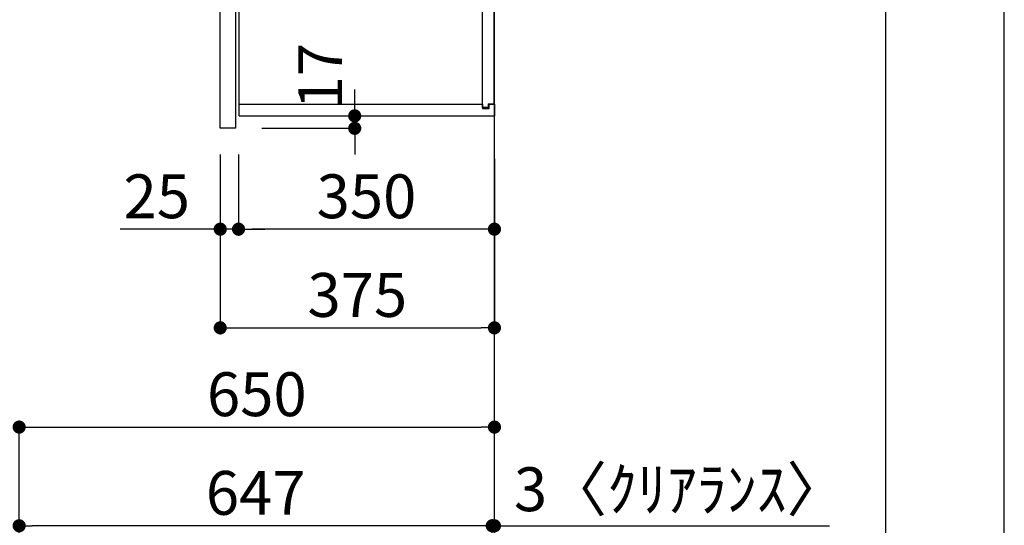
# Model space of a CAD drawing. Units: inches. Extents: x 0 to 26473, y -25 to 8845.
# Drawn here: x 11127 to 12474, y 2925 to 3617 of the extents above; entities that cross this region are included whole.
import ezdxf

# ---------------------------------------------------------------- set-up
doc = ezdxf.new("R2010")
doc.units = ezdxf.units.IN
doc.header["$MEASUREMENT"] = 0
doc.layers.get('DEFPOINTS').update_dxf_attribs({"color": 146})
for name, color, linetype in [('111-壁仕上', 3, 'Continuous'), ('122-扉', 6, 'Continuous'), ('130-穴加工', 9, 'Continuous'), ('141-パーツ', 31, 'Continuous'), ('166-寸法B', 11, 'Continuous'), ('190-図面外枠', 5, 'Continuous')]:
    doc.layers.add(name, color=color, linetype=linetype)
doc.styles.add('KH001', font='msgothic.ttc')
doc.dimstyles.new('KH1xx030', dxfattribs={"dimscale": 30, "dimtxt": 2, "dimasz": 0.6, "dimexe": 0.3, "dimexo": 1.2, "dimgap": 0.5, "dimtad": 3, "dimdec": 1, "dimdsep": 46, "dimlunit": 6, "dimtxsty": 'KH001', "dimblk": 'DOT', "dimcen": 1, "dimdle": 1, "dimclrd": 256, "dimclre": 256, "dimclrt": 256, "dimadec": 0, "dimazin": 0, "dimtfac": 1, "dimtdec": 1, "dimtix": 1, "dimtmove": 2, "dimatfit": 3, "dimldrblk": 'CLOSEDBLANK', "dimfxl": 1, "dimtolj": 1, "dimtzin": 0, "dimlwd": -1, "dimlwe": -1, "dimarcsym": 0})

# ---------------------------------------------------------------- blocks, each defined once
blk = doc.blocks.new('A$C5D946DDC')
at = {"layer": '190-図面外枠'}
blk.add_line((20519, 14349.3), (20519, 350.7), dxfattribs=at)
at = {"layer": 'DEFPOINTS'}
blk.add_lwpolyline([(0, 0), (20790, 0), (20790, 14700), (0, 14700)], close=True, dxfattribs=at)
blk = doc.blocks.new('_Dot')
at = {"color": 0, "linetype": 'ByBlock', "lineweight": -2}
blk.add_line((-0.5, 0), (-1, 0), dxfattribs=at)
at = {"color": 0, "linetype": 'ByBlock', "const_width": 0.5}
blk.add_lwpolyline([(-0.25, 0, 1), (0.25, 0, 1)], format="xyb", close=True, dxfattribs=at)
blk = doc.blocks.new('*D924')
at = {"layer": '166-寸法B'}
for p, q in [((11126.7, 2686.1), (11126.7, 3068.3)), ((11144.7, 3059.3), (11758.7, 3059.3)), ((11776.7, 2686.1), (11776.7, 3068.3))]:
    blk.add_line(p, q, dxfattribs=at)
at = {"layer": 'DEFPOINTS', "color": 0}
for p in [(11776.7, 3059.3), (11126.7, 2650.1), (11776.7, 2650.1)]:
    blk.add_point(p, dxfattribs=at)
at = {"layer": '166-寸法B', "linetype": 'ByBlock', "xscale": 18, "yscale": 18, "zscale": 18, "rotation": 180}
blk.add_blockref('_Dot', (11126.7, 3059.3), dxfattribs=at)
at = {"layer": '166-寸法B', "linetype": 'ByBlock', "xscale": 18, "yscale": 18, "zscale": 18}
blk.add_blockref('_Dot', (11776.7, 3059.3), dxfattribs=at)
at = {"layer": '166-寸法B', "insert": (11451.7, 3104.3), "char_height": 60, "attachment_point": 5, "style": 'KH001'}
blk.add_mtext('\\A1;650', dxfattribs=at)
blk = doc.blocks.new('_ClosedBlank')
at = {"color": 0, "linetype": 'ByBlock', "lineweight": -2}
for p, q in [((-1, 0.167), (0, 0)), ((-1, 0.167), (-1, -0.167)), ((0, 0), (-1, -0.167))]:
    blk.add_line(p, q, dxfattribs=at)
blk = doc.blocks.new('*D925')
at = {"layer": '166-寸法B'}
for p, q in [((11755.7, 2924.3), (11737.7, 2924.3)), ((11773.7, 2686.1), (11773.7, 2933.3)), ((11776.7, 2924.3), (11773.7, 2924.3)), ((11776.7, 2686.1), (11776.7, 2933.3)), ((11776.7, 2924.3), (12235.1, 2924.3))]:
    blk.add_line(p, q, dxfattribs=at)
at = {"layer": 'DEFPOINTS', "color": 0}
for p in [(11773.7, 2924.3), (11773.7, 2650.1), (11776.7, 2650.1)]:
    blk.add_point(p, dxfattribs=at)
at = {"layer": '166-寸法B', "linetype": 'ByBlock', "xscale": 18, "yscale": 18, "zscale": 18}
blk.add_blockref('_Dot', (11773.7, 2924.3), dxfattribs=at)
at = {"layer": '166-寸法B', "linetype": 'ByBlock', "xscale": 18, "yscale": 18, "zscale": 18, "rotation": 180}
blk.add_blockref('_Dot', (11776.7, 2924.3), dxfattribs=at)
at = {"layer": '166-寸法B', "insert": (12030.7, 2974.3), "char_height": 60, "attachment_point": 5, "style": 'KH001'}
blk.add_mtext('\\A1;3〈ｸﾘｱﾗﾝｽ〉', dxfattribs=at)
blk = doc.blocks.new('*D926')
at = {"layer": '166-寸法B'}
for p, q in [((11126.7, 2686.1), (11126.7, 2933.3)), ((11755.7, 2924.3), (11144.7, 2924.3)), ((11773.7, 2686.1), (11773.7, 2933.3))]:
    blk.add_line(p, q, dxfattribs=at)
at = {"layer": 'DEFPOINTS', "color": 0}
for p in [(11126.7, 2924.3), (11126.7, 2650.1), (11773.7, 2650.1)]:
    blk.add_point(p, dxfattribs=at)
at = {"layer": '166-寸法B', "linetype": 'ByBlock', "xscale": 18, "yscale": 18, "zscale": 18, "rotation": 180}
blk.add_blockref('_Dot', (11126.7, 2924.3), dxfattribs=at)
at = {"layer": '166-寸法B', "linetype": 'ByBlock', "xscale": 18, "yscale": 18, "zscale": 18}
blk.add_blockref('_Dot', (11773.7, 2924.3), dxfattribs=at)
at = {"layer": '166-寸法B', "insert": (11450.2, 2969.3), "char_height": 60, "attachment_point": 5, "style": 'KH001'}
blk.add_mtext('\\A1;647', dxfattribs=at)
blk = doc.blocks.new('ｳｫｰﾙｷｬﾋﾞH700_D')
at = {"layer": '122-扉', "color": 253}
for p, q in [((-375, 0), (-354, 0)), ((-375, -717), (-375, 0)), ((-354, 0), (-354, -717)), ((-349, -16), (-349, 0)), ((-348.5, 0), (-349, 0)), ((-348.5, 0), (0, 0)), ((0, -16), (0, 0)), ((-7.4, -10), (-16.5, -10)), ((-16.5, -10), (-16.5, -16)), ((-8.5, -11.5), (-16.5, -11.5)), ((-16.5, -688.5), (-16.5, -11.5)), ((-8.5, -11.5), (-8.5, -16.5)), ((-7.4, -16), (-7.4, -10)), ((-349, -684), (-349, -16)), ((-349, -16), (-16.5, -16)), ((-8.5, -16.5), (-0.5, -16.5)), ((-7.4, -16), (0, -16)), ((-0.5, -683.5), (-0.5, -16.5)), ((-335.5, -272.8), (-335.5, -256.8)), ((-335.5, -256.8), (-17, -256.8)), ((-17, -256.8), (-17, -272.8)), ((-335.5, -272.8), (-321.5, -272.8)), ((-312.5, -272.8), (-52.5, -272.8)), ((-43.5, -272.8), (-17, -272.8)), ((-335.5, -464.8), (-335.5, -448.8)), ((-335.5, -448.8), (-17, -448.8)), ((-17, -448.8), (-17, -464.8)), ((-335.5, -464.8), (-321.5, -464.8)), ((-312.5, -464.8), (-52.5, -464.8)), ((-43.5, -464.8), (-17, -464.8)), ((-349, -700), (-349, -684)), ((-349, -684), (-16.5, -684)), ((-16.5, -684), (-16.5, -690)), ((-8.5, -683.5), (-8.5, -688.5)), ((-8.5, -683.5), (-0.5, -683.5)), ((-7.4, -690), (-7.4, -684)), ((-7.4, -684), (0, -684)), ((0, -684), (0, -700)), ((-349, -700), (0, -700)), ((-8.5, -688.5), (-16.5, -688.5)), ((-16.5, -690), (-7.4, -690)), ((-354, -717), (-375, -717))]:
    blk.add_line(p, q, dxfattribs=at)
at = {"layer": '130-穴加工', "linetype": 'Continuous'}
for centre in [(-317, -178), (-48, -178), (-317, -210), (-48, -210), (-317, -242), (-48, -242), (-317, -274), (-48, -274), (-317, -306), (-48, -306), (-317, -338), (-48, -338), (-317, -370), (-48, -370), (-317, -402), (-48, -402), (-317, -434), (-48, -434), (-317, -466), (-48, -466), (-317, -498), (-48, -498), (-317, -530), (-48, -530)]:
    blk.add_circle(centre, 2.5, dxfattribs=at)
at = {"layer": '141-パーツ'}
for p, q in [((-347.5, -25.5), (-347.5, -16)), ((-342.5, -25.5), (-347.5, -25.5)), ((-342.5, -16), (-342.5, -21)), ((-342.5, -21), (-336.5, -21)), ((-342.5, -23.5), (-342.5, -21)), ((-342.5, -23.5), (-342.5, -25.5)), ((-338, -25.5), (-342.5, -23.5)), ((-342.5, -25.5), (-338, -25.5)), ((-336.5, -21), (-336.5, -16)), ((-331.5, -21), (-336.5, -21)), ((-331.5, -16), (-331.5, -21)), ((-331.5, -21), (-320.5, -21)), ((-320.5, -34.5), (-320.5, -16)), ((-308.5, -34.5), (-308.5, -16)), ((-277.5, -16), (-277.5, -45)), ((-274.5, -16), (-274.5, -45)), ((-320.5, -28), (-348.5, -28)), ((-320.5, -29), (-348.5, -29)), ((-320.5, -34.5), (-308.5, -34.5)), ((-319.5, -34.5), (-319.5, -45)), ((-309.5, -34.5), (-309.5, -45)), ((-309.5, -45), (-319.5, -45)), ((-309.5, -45), (-277.5, -45)), ((-277.5, -45), (-274.5, -45))]:
    blk.add_line(p, q, dxfattribs=at)
at = {"layer": '141-パーツ', "linetype": 'Continuous'}
for p, q in [((-321.5, -278.3), (-321.5, -272.8)), ((-321.5, -272.8), (-318.9, -272.8)), ((-315.1, -272.8), (-312.5, -272.8)), ((-312.5, -278.3), (-312.5, -272.8)), ((-52.5, -278.3), (-52.5, -272.8)), ((-52.5, -272.8), (-49.9, -272.8)), ((-46.1, -272.8), (-43.5, -272.8)), ((-43.5, -278.3), (-43.5, -272.8)), ((-321.5, -470.3), (-321.5, -464.8)), ((-321.5, -464.8), (-318.9, -464.8)), ((-315.1, -464.8), (-312.5, -464.8)), ((-312.5, -470.3), (-312.5, -464.8)), ((-52.5, -470.3), (-52.5, -464.8)), ((-52.5, -464.8), (-49.9, -464.8)), ((-46.1, -464.8), (-43.5, -464.8)), ((-43.5, -470.3), (-43.5, -464.8))]:
    blk.add_line(p, q, dxfattribs=at)
for centre in [(-317, -274), (-48, -274), (-317, -466), (-48, -466)]:
    blk.add_circle(centre, 2.25, dxfattribs=at)
for centre, start, end in [((-317, -278.3), 180, 270), ((-317, -278.3), 270, 0), ((-48, -278.3), 180, 270), ((-48, -278.3), 270, 0), ((-317, -470.3), 180, 270), ((-317, -470.3), 270, 0), ((-48, -470.3), 180, 270), ((-48, -470.3), 270, 0)]:
    blk.add_arc(centre, 4.5, start, end, dxfattribs=at)
blk = doc.blocks.new('*D931')
at = {"layer": '166-寸法B'}
for p, q in [((11401.7, 3426.2), (11401.7, 3186.1)), ((11776.7, 3426.2), (11776.7, 3186.1)), ((11419.7, 3195.1), (11758.7, 3195.1))]:
    blk.add_line(p, q, dxfattribs=at)
at = {"layer": 'DEFPOINTS', "color": 0}
for p in [(11401.7, 3462.2), (11776.7, 3462.2), (11776.7, 3195.1)]:
    blk.add_point(p, dxfattribs=at)
at = {"layer": '166-寸法B', "linetype": 'ByBlock', "xscale": 18, "yscale": 18, "zscale": 18, "rotation": 180}
blk.add_blockref('_Dot', (11401.7, 3195.1), dxfattribs=at)
at = {"layer": '166-寸法B', "linetype": 'ByBlock', "xscale": 18, "yscale": 18, "zscale": 18}
blk.add_blockref('_Dot', (11776.7, 3195.1), dxfattribs=at)
at = {"layer": '166-寸法B', "insert": (11589.2, 3240.1), "char_height": 60, "attachment_point": 5, "style": 'KH001'}
blk.add_mtext('\\A1;375', dxfattribs=at)
blk = doc.blocks.new('*D1022')
at = {"layer": '166-寸法B', "linetype": 'ByBlock'}
for p, q in [((11426.7, 3432.3), (11426.7, 3321.1)), ((11758.7, 3330.1), (11444.7, 3330.1)), ((11776.7, 3164.8), (11776.7, 3339.1))]:
    blk.add_line(p, q, dxfattribs=at)
at = {"layer": 'DEFPOINTS', "color": 0}
for p in [(11426.7, 3468.3), (11426.7, 3330.1), (11776.7, 3128.8)]:
    blk.add_point(p, dxfattribs=at)
at = {"layer": '166-寸法B', "linetype": 'ByBlock', "xscale": 18, "yscale": 18, "zscale": 18, "rotation": 180}
blk.add_blockref('_Dot', (11426.7, 3330.1), dxfattribs=at)
at = {"layer": '166-寸法B', "linetype": 'ByBlock', "xscale": 18, "yscale": 18, "zscale": 18}
blk.add_blockref('_Dot', (11776.7, 3330.1), dxfattribs=at)
at = {"layer": '166-寸法B', "insert": (11601.7, 3375.1), "char_height": 60, "attachment_point": 5, "style": 'KH001'}
blk.add_mtext('\\A1;350', dxfattribs=at)
blk = doc.blocks.new('*D1023')
at = {"layer": '166-寸法B', "linetype": 'ByBlock'}
for p, q in [((11401.7, 3432.1), (11401.7, 3321.1)), ((11426.7, 3432.3), (11426.7, 3321.1)), ((11401.7, 3330.1), (11265, 3330.1)), ((11426.7, 3330.1), (11401.7, 3330.1)), ((11444.7, 3330.1), (11462.7, 3330.1))]:
    blk.add_line(p, q, dxfattribs=at)
at = {"layer": 'DEFPOINTS', "color": 0}
for p in [(11401.7, 3468.1), (11426.7, 3468.3), (11401.7, 3330.1)]:
    blk.add_point(p, dxfattribs=at)
at = {"layer": '166-寸法B', "linetype": 'ByBlock', "xscale": 18, "yscale": 18, "zscale": 18}
blk.add_blockref('_Dot', (11401.7, 3330.1), dxfattribs=at)
at = {"layer": '166-寸法B', "linetype": 'ByBlock', "xscale": 18, "yscale": 18, "zscale": 18, "rotation": 180}
blk.add_blockref('_Dot', (11426.7, 3330.1), dxfattribs=at)
at = {"layer": '166-寸法B', "insert": (11314.9, 3375.1), "char_height": 60, "attachment_point": 5, "style": 'KH001'}
blk.add_mtext('\\A1;25', dxfattribs=at)
blk = doc.blocks.new('*D1024')
at = {"layer": '166-寸法B'}
for p, q in [((11585.6, 3503.1), (11585.6, 3521.1)), ((11463.7, 3485.1), (11594.6, 3485.1)), ((11585.6, 3468.1), (11585.6, 3485.1)), ((11458.7, 3468.1), (11594.6, 3468.1)), ((11585.6, 3450.1), (11585.6, 3432.1))]:
    blk.add_line(p, q, dxfattribs=at)
at = {"layer": 'DEFPOINTS', "color": 0}
for p in [(11427.7, 3485.1), (11585.6, 3485.1), (11422.7, 3468.1)]:
    blk.add_point(p, dxfattribs=at)
at = {"layer": '166-寸法B', "linetype": 'ByBlock', "xscale": 18, "yscale": 18, "zscale": 18}
for p, rotation in [((11585.6, 3485.1), 270), ((11585.6, 3468.1), 90)]:
    blk.add_blockref('_Dot', p, dxfattribs=dict(at, rotation=rotation))
at = {"layer": '166-寸法B', "insert": (11538.3, 3539.4), "char_height": 60, "attachment_point": 5, "rotation": 90, "style": 'KH001'}
blk.add_mtext('\\A1;17', dxfattribs=at)

msp = doc.modelspace()

# ---------------------------------------------------------------- linework, layer by layer
at = {"layer": '111-壁仕上', "ltscale": 2}
msp.add_lwpolyline([(10952.73, 1790.11), (11776.68, 1790.11), (11776.68, 4190.11), (10952.73, 4190.11)], dxfattribs=at)

# ---------------------------------------------------------------- block references
at = {"layer": '166-寸法B'}
msp.add_blockref('ｳｫｰﾙｷｬﾋﾞH700_D', (11776.68, 4185.11), dxfattribs=at)
at = {"layer": '190-図面外枠', "xscale": 0.5999999999985448, "yscale": 0.5999999999985448, "zscale": 0.5999999999985448}
msp.add_blockref('A$C5D946DDC', (0, 0), dxfattribs=at)

# ---------------------------------------------------------------- dimensions: what is measured, and where the dimension line sits
at = {"layer": '166-寸法B'}
dim = msp.add_linear_dim(base=(11585.59, 3485.11), p1=(11422.68, 3468.11), p2=(11427.68, 3485.11), angle=90, dimstyle='KH1xx030', dxfattribs=at)
dim.commit()
dim.dimension.update_dxf_attribs({"geometry": '*D1024', "text_midpoint": (11538.28, 3539.43), "dimtype": 160})
dim = msp.add_linear_dim(base=(11401.68, 3330.14), p1=(11426.68, 3468.3), p2=(11401.68, 3468.11), dimstyle='KH1xx030', override={"dimtmove": 1, "dimfxl": 0.5, "dimarcsym": 1}, dxfattribs=at)
dim.commit()
dim.dimension.update_dxf_attribs({"geometry": '*D1023', "text_midpoint": (11314.88, 3330.14), "dimtype": 160})
for base, p1, p2, picture, middle in [((11776.68, 3195.14), (11401.68, 3462.23), (11776.68, 3462.23), '*D931', (11589.18, 3240.14)), ((11776.68, 3059.31), (11126.68, 2650.11), (11776.68, 2650.11), '*D924', (11451.68, 3104.31)), ((11126.68, 2924.31), (11773.68, 2650.11), (11126.68, 2650.11), '*D926', (11450.18, 2969.31))]:
    dim = msp.add_linear_dim(base=base, p1=p1, p2=p2, dimstyle='KH1xx030', dxfattribs=at)
    dim.commit()
    dim.dimension.update_dxf_attribs({"geometry": picture, "text_midpoint": middle})
dim = msp.add_linear_dim(base=(11426.68, 3330.14), p1=(11776.68, 3128.8), p2=(11426.68, 3468.3), dimstyle='KH1xx030', override={"dimfxl": 0.5, "dimarcsym": 1}, dxfattribs=at)
dim.commit()
dim.dimension.update_dxf_attribs({"geometry": '*D1022', "text_midpoint": (11601.68, 3375.14)})
dim = msp.add_linear_dim(base=(11773.68, 2924.31), p1=(11776.68, 2650.11), p2=(11773.68, 2650.11), text='<>〈ｸﾘｱﾗﾝｽ〉', dimstyle='KH1xx030', override={"dimtmove": 1}, dxfattribs=at)
dim.commit()
dim.dimension.update_dxf_attribs({"geometry": '*D925', "text_midpoint": (12030.7, 2904.46), "dimtype": 160})

doc.saveas('drawing.dxf')
